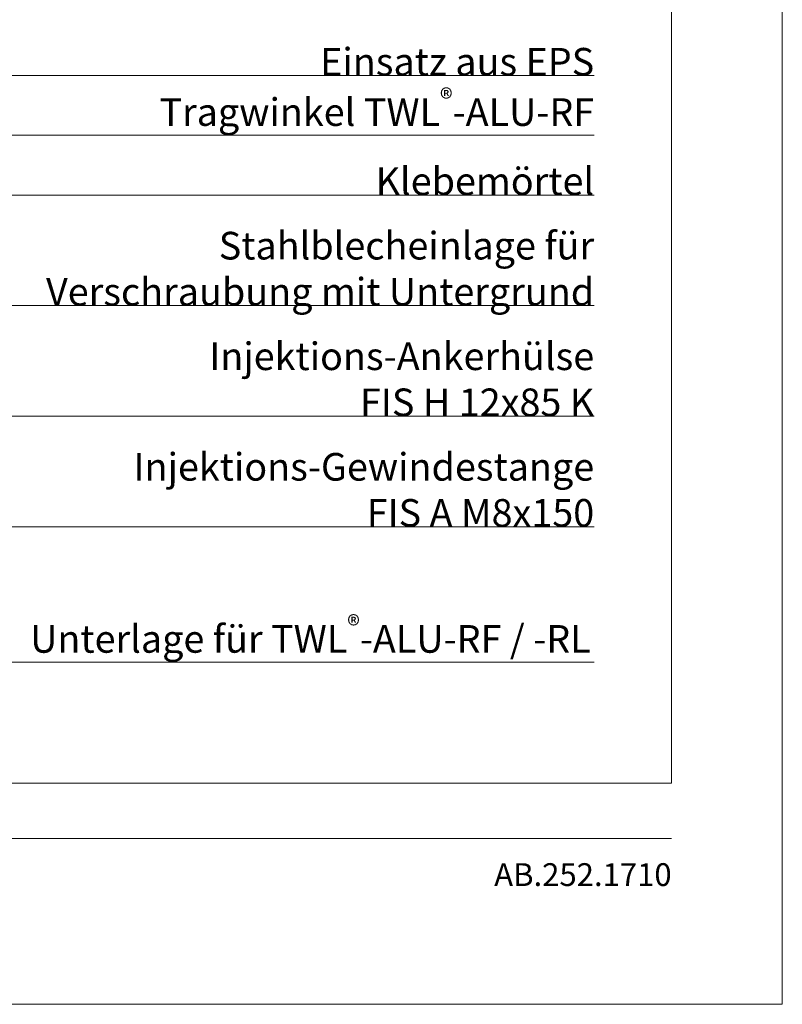
# Model space of a CAD drawing. Extents: x 0 to 1050, y 0 to 1485.
# Drawn here: x 705 to 1050, y 0 to 445 of the extents above; entities that cross this region are included whole.
import ezdxf

# ---------------------------------------------------------------- set-up
doc = ezdxf.new("R2010")
doc.units = 0
doc.layers.get('0').update_dxf_attribs({"linetype": 'CONTINUOUS'})
for name, color, linetype, lineweight in [('50-BEMASSUNG-10', 8, 'CONTINUOUS', 9), ('51-BEMASSUNG-18', 3, 'CONTINUOUS', 18), ('62-TEXT-25', 1, 'CONTINUOUS', 25), ('91-RAHMEN-18', 3, 'CONTINUOUS', 18)]:
    doc.layers.add(name, color=color, linetype=linetype, lineweight=lineweight)
doc.styles.add('PLANSCHRIFT', font='arial.ttf')
doc.dimstyles.new('Beschriftung', dxfattribs={"dimscale": 2, "dimtxt": 7.5, "dimasz": 5, "dimexe": 1.5, "dimexo": 2, "dimgap": 1, "dimtad": 1, "dimdec": 1, "dimdsep": 46, "dimlunit": 6, "dimtxsty": 'PLANSCHRIFT', "dimblk": 'ARCHTICK', "dimcen": 2, "dimdle": 1.5, "dimclrd": 256, "dimclre": 256, "dimclrt": 256, "dimadec": 1, "dimazin": 0, "dimtfac": 1, "dimtdec": 1, "dimtmove": 1, "dimatfit": 3, "dimfxl": 1, "dimtolj": 1, "dimtzin": 0, "dimlwd": -1, "dimarcsym": 0})

# ---------------------------------------------------------------- blocks, each defined once
blk = doc.blocks.new('_ArchTick')
at = {"color": 0, "linetype": 'ByBlock', "const_width": 0.15}
blk.add_lwpolyline([(-0.5, -0.5), (0.5, 0.5)], dxfattribs=at)

msp = doc.modelspace()

# ---------------------------------------------------------------- linework, layer by layer
at = {"layer": '91-RAHMEN-18'}
msp.add_line((100, 75), (1000, 75), dxfattribs=at)
msp.add_lwpolyline([(0, 0), (1050, 0), (1050, 1485), (0, 1485)], close=True, dxfattribs=at)
at = {"layer": '91-RAHMEN-18', "color": 254}
msp.add_lwpolyline([(1000, 100), (100, 100), (100, 1360), (1000, 1360)], close=True, dxfattribs=at)

# ---------------------------------------------------------------- texts
at = {"layer": '51-BEMASSUNG-18', "char_height": 12.5, "attachment_point": 9, "style": 'PLANSCHRIFT'}
for s, insert in [('\\A1;Einsatz aus EPS', (965, 419.96)), ('\\A1;Tragwinkel TWL{\\fArial|b0|i0|c238|p34;\\H0.7x;\\S®^ ;\\fArial|b0|i0|c0|p34;\\H1.4286x;-ALU-RF}', (965, 392.96)), ('\\A1;Stahlblecheinlage für \\PVerschraubung mit Untergrund', (965, 315.96)), ('\\A1;Injektions-Ankerhülse\\PFIS H 12x85 K', (965, 265.96)), ('\\A1;Injektions-Gewindestange\\PFIS A M8x150', (965, 215.96)), ('\\A1;Unterlage für TWL{\\fArial|b0|i0|c238|p34;\\H0.7x;\\S®^ ;\\fArial|b0|i0|c0|p34;\\H1.4286x;-ALU-RF / -RL}', (963.42, 154.73))]:
    msp.add_mtext(s, dxfattribs=dict(at, insert=insert))
at = {"layer": '51-BEMASSUNG-18', "color": 252, "insert": (965, 365.96), "char_height": 12.5, "attachment_point": 9, "style": 'PLANSCHRIFT'}
msp.add_mtext('\\A1;Klebemörtel', dxfattribs=at)
at = {"layer": '62-TEXT-25', "insert": (1000, 53.5), "char_height": 10.3, "width": 150, "attachment_point": 9}
msp.add_mtext('{\\fArial|b0|i0|c0|p34;AB.252.1710}', dxfattribs=at)

# ---------------------------------------------------------------- leaders
at = {"layer": '50-BEMASSUNG-10'}
for points in [[(484.43, 503.73), (568.2, 419.96), (965, 419.96)], [(471.52, 336.23), (591.79, 215.96), (965, 215.96)], [(374.72, 330.37), (439.14, 265.96), (961.2, 265.96)], [(453, 315.96), (494.75, 315.96), (965, 315.96)], [(395.35, 222.17), (439.14, 265.96), (965, 265.96)], [(471.52, 215.95), (837.3, 215.96), (965, 215.96)], [(407.75, 203.73), (456.75, 154.73), (965, 154.73)]]:
    msp.add_leader(points, dimstyle='Beschriftung', override={"dimtad": 0}, dxfattribs=at)
at = {"layer": '50-BEMASSUNG-10', "annotation_type": 0, "has_hookline": 1, "hookline_direction": 1, "horizontal_direction": (-1, 0, 0)}
msp.add_leader([(470, 392.96), (575.28, 392.96), (965, 392.96)], dimstyle='Beschriftung', override={"dimtad": 0}, dxfattribs=at)
at = {"layer": '50-BEMASSUNG-10', "color": 252}
msp.add_leader([(410, 365.96), (538.08, 365.96), (965, 365.96)], dimstyle='Beschriftung', override={"dimtad": 0, "dimclrd": 252}, dxfattribs=at)

doc.saveas('drawing.dxf')
